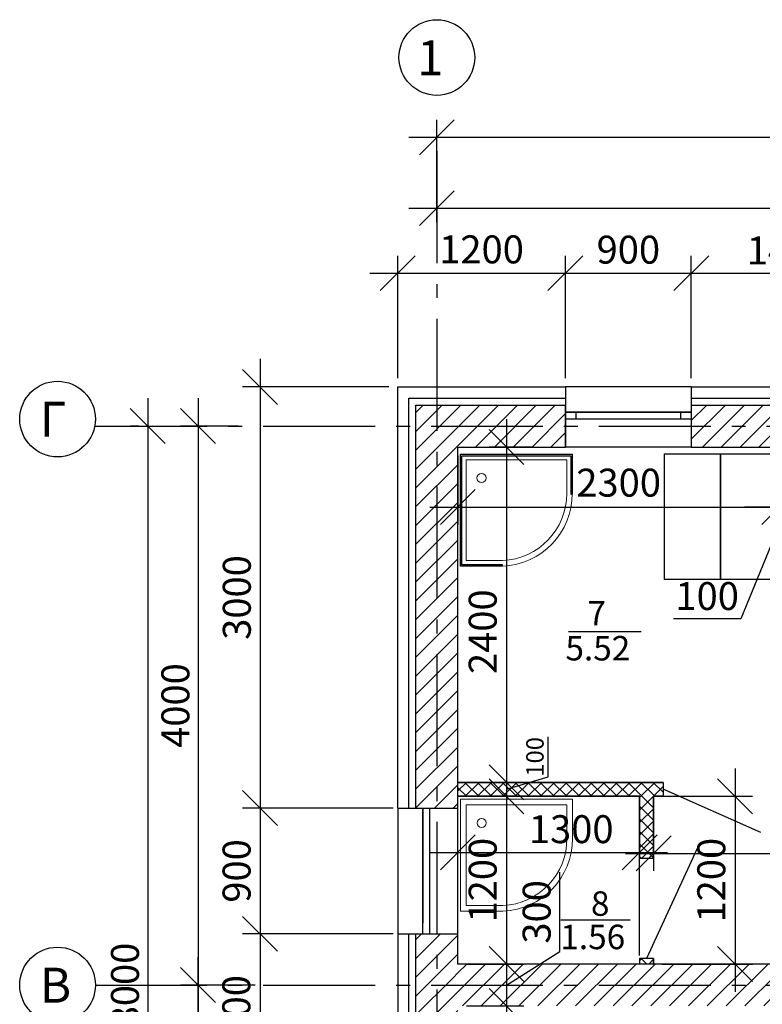
# Model space of a CAD drawing. Extents: x 181417 to 437791, y -87311 to 90662.
# Drawn here: x 250492 to 255802, y -56677 to -49630 of the extents above; entities that cross this region are included whole.
import ezdxf
from ezdxf.enums import TextEntityAlignment as Align

# ---------------------------------------------------------------- set-up
doc = ezdxf.new("R2010")
doc.units = 0
doc.set_wipeout_variables(frame=1)
doc.linetypes.add('GOST2.303 6', pattern=[12, 8, -1.5, 1, -1.5])
doc.linetypes.add('Wipeout_Contour', pattern=[1000, 0, -1000])
for name, color, linetype, lineweight in [('FONTS', 212, 'Continuous', 35), ('Интерьер - Перегородка_Ном._пера__107', 20, 'Continuous', 13), ('Интерьер - Перегородка_Ном._пера__47', 7, 'Continuous', 25), ('окна двери', 250, 'Continuous', 15)]:
    doc.layers.add(name, color=color, linetype=linetype, lineweight=lineweight)
doc.layers.add('Интерьер - Перегородка', color=7, linetype='Continuous')
doc.layers.add('Интерьер - Перегородка_Ном._пера__87', color=7, linetype='Continuous', lineweight=20, true_color=0x6a6a6a)
doc.layers.add('Окна ArchiCAD_Ном._пера__3', color=7, linetype='Continuous', lineweight=30, true_color=0x4d50b3)
doc.styles.add('GOST 2.304', font='CS_Gost2304.shx', dxfattribs={"oblique": 15})
doc.styles.get("Standard").update_dxf_attribs({"font": 'txt', "bigfont": 'BIGFONT.SHX'})
doc.dimstyles.get("Standard").update_dxf_attribs({"dimtxt": 0.18, "dimasz": 0.18, "dimexe": 0.18, "dimexo": 0.0625, "dimgap": 0.09, "dimtad": 0, "dimtih": 1, "dimtoh": 1, "dimdec": 4, "dimzin": 0, "dimdsep": 46, "dimtxsty": 'Standard', "dimcen": 0.09, "dimadec": 0, "dimazin": 0, "dimtfac": 1, "dimtdec": 4, "dimtofl": 0, "dimtmove": 0, "dimatfit": 3, "dimfxl": 0, "dimtolj": 1, "dimtzin": 0, "dimarcsym": 0})
pattern_1 = [(45, (4164.58, 0), (-67.35192, 67.35192), [])]

# ---------------------------------------------------------------- blocks, each defined once
blk = doc.blocks.new('_Oblique')
at = {"color": 0, "linetype": 'ByBlock', "lineweight": -2}
blk.add_line((-0.5, -0.5), (0.5, 0.5), dxfattribs=at)
blk = doc.blocks.new('*D48')
at = {"color": 0, "lineweight": -2, "ltscale": 100}
for p, q in [((253972.8, -52488.7), (253972.8, -55288.4)), ((254153.5, -52688.7), (253847.8, -52688.7)), ((253910.3, -55088.4), (253847.8, -55088.4))]:
    blk.add_line(p, q, dxfattribs=at)
at = {"layer": 'Defpoints', "color": 0, "lineweight": 15, "ltscale": 100}
for p in [(254216, -52688.7), (253972.8, -55088.4), (253972.8, -55088.4)]:
    blk.add_point(p, dxfattribs=at)
at = {"color": 0, "lineweight": -2, "ltscale": 100, "xscale": 250, "yscale": 250, "zscale": 250}
for p, rotation in [((253972.8, -52688.7), 90), ((253972.8, -55088.4), 270)]:
    blk.add_blockref('_Oblique', p, dxfattribs=dict(at, rotation=rotation))
at = {"color": 0, "lineweight": 15, "ltscale": 100, "insert": (253802.6, -54010.2), "char_height": 200, "attachment_point": 5, "rotation": 90, "style": 'GOST 2.304'}
blk.add_mtext('\\A1;2400', dxfattribs=at)
blk = doc.blocks.new('*D28')
at = {"color": 0, "lineweight": -2, "ltscale": 100}
for p, q in [((252210.7, -52058.7), (252210.7, -55472.4)), ((253132.1, -52258.7), (252085.7, -52258.7)), ((253162.1, -55272.4), (252085.7, -55272.4))]:
    blk.add_line(p, q, dxfattribs=at)
at = {"layer": 'Defpoints', "color": 0, "lineweight": 15, "ltscale": 100}
for p in [(253194.6, -52258.7), (252210.7, -55272.4), (253224.6, -55272.4)]:
    blk.add_point(p, dxfattribs=at)
at = {"color": 0, "lineweight": -2, "ltscale": 100, "xscale": 250, "yscale": 250, "zscale": 250}
for p, rotation in [((252210.7, -52258.7), 90), ((252210.7, -55272.4), 270)]:
    blk.add_blockref('_Oblique', p, dxfattribs=dict(at, rotation=rotation))
at = {"color": 0, "lineweight": 15, "ltscale": 100, "insert": (252044.1, -53765.5), "char_height": 200, "attachment_point": 5, "rotation": 90, "style": 'GOST 2.304'}
blk.add_mtext('\\A1;3000', dxfattribs=at)
blk = doc.blocks.new('*D29')
at = {"color": 0, "lineweight": -2, "ltscale": 100}
for p, q in [((252210.7, -55072.4), (252210.7, -56372.4)), ((253162.1, -55272.4), (252085.7, -55272.4)), ((253162.1, -56172.4), (252085.7, -56172.4))]:
    blk.add_line(p, q, dxfattribs=at)
at = {"layer": 'Defpoints', "color": 0, "lineweight": 15, "ltscale": 100}
for p in [(253224.6, -55272.4), (252210.7, -56172.4), (253224.6, -56172.4)]:
    blk.add_point(p, dxfattribs=at)
at = {"color": 0, "lineweight": -2, "ltscale": 100, "xscale": 250, "yscale": 250, "zscale": 250}
for p, rotation in [((252210.7, -55272.4), 90), ((252210.7, -56172.4), 270)]:
    blk.add_blockref('_Oblique', p, dxfattribs=dict(at, rotation=rotation))
at = {"color": 0, "lineweight": 15, "ltscale": 100, "insert": (252042.4, -55722.4), "char_height": 200, "attachment_point": 5, "rotation": 90, "style": 'GOST 2.304'}
blk.add_mtext('\\A1;900', dxfattribs=at)
blk = doc.blocks.new('*D30')
at = {"color": 0, "lineweight": -2, "ltscale": 100}
for p, q in [((252210.7, -55972.4), (252210.7, -57569)), ((253162.1, -56172.4), (252085.7, -56172.4)), ((253162.1, -57369), (252085.7, -57369))]:
    blk.add_line(p, q, dxfattribs=at)
at = {"layer": 'Defpoints', "color": 0, "lineweight": 15, "ltscale": 100}
for p in [(253224.6, -56172.4), (252210.7, -57369), (253224.6, -57369)]:
    blk.add_point(p, dxfattribs=at)
at = {"color": 0, "lineweight": -2, "ltscale": 100, "xscale": 250, "yscale": 250, "zscale": 250}
for p, rotation in [((252210.7, -56172.4), 90), ((252210.7, -57369), 270)]:
    blk.add_blockref('_Oblique', p, dxfattribs=dict(at, rotation=rotation))
at = {"color": 0, "lineweight": 15, "ltscale": 100, "insert": (252040.5, -56770.7), "char_height": 200, "attachment_point": 5, "rotation": 90, "style": 'GOST 2.304'}
blk.add_mtext('\\A1;1200', dxfattribs=at)
blk = doc.blocks.new('*D43')
at = {"color": 0, "lineweight": -2, "ltscale": 100}
for p, q in [((253474.6, -51035.4), (253474.6, -50854.2)), ((253274.6, -50979.2), (263174.6, -50979.2)), ((262974.6, -51041.7), (262974.6, -51104.2))]:
    blk.add_line(p, q, dxfattribs=at)
at = {"layer": 'Defpoints', "color": 0, "lineweight": 15, "ltscale": 100}
for p in [(262974.6, -50979.2), (262974.6, -50979.2), (253474.6, -51097.9)]:
    blk.add_point(p, dxfattribs=at)
at = {"color": 0, "lineweight": -2, "ltscale": 100, "xscale": 250, "yscale": 250, "zscale": 250, "rotation": 180}
blk.add_blockref('_Oblique', (253474.6, -50979.2), dxfattribs=at)
at = {"color": 0, "lineweight": -2, "ltscale": 100, "xscale": 250, "yscale": 250, "zscale": 250}
blk.add_blockref('_Oblique', (262974.6, -50979.2), dxfattribs=at)
at = {"color": 0, "lineweight": 15, "ltscale": 100, "insert": (258224.6, -50810.9), "char_height": 200, "attachment_point": 5, "style": 'GOST 2.304'}
blk.add_mtext('\\A1;9500', dxfattribs=at)
blk = doc.blocks.new('*D44')
at = {"color": 0, "lineweight": -2, "ltscale": 100}
for p, q in [((253474.6, -51078.5), (253474.6, -50347.2)), ((269474.6, -50885.2), (269474.6, -50347.2)), ((253274.6, -50472.2), (269674.6, -50472.2))]:
    blk.add_line(p, q, dxfattribs=at)
at = {"layer": 'Defpoints', "color": 0, "lineweight": 15, "ltscale": 100}
for p in [(269474.6, -50472.2), (269474.6, -50947.7), (253474.6, -51141)]:
    blk.add_point(p, dxfattribs=at)
at = {"color": 0, "lineweight": -2, "ltscale": 100, "xscale": 250, "yscale": 250, "zscale": 250, "rotation": 180}
blk.add_blockref('_Oblique', (253474.6, -50472.2), dxfattribs=at)
at = {"color": 0, "lineweight": -2, "ltscale": 100, "xscale": 250, "yscale": 250, "zscale": 250}
blk.add_blockref('_Oblique', (269474.6, -50472.2), dxfattribs=at)
at = {"color": 0, "lineweight": 15, "ltscale": 100, "insert": (261474.6, -50303.9), "char_height": 200, "attachment_point": 5, "style": 'GOST 2.304'}
blk.add_mtext('\\A1;16000', dxfattribs=at)
blk = doc.blocks.new('*D46')
at = {"color": 0, "lineweight": -2, "ltscale": 100}
for p, q in [((251767.3, -52338.7), (251767.3, -56738.8)), ((252053.3, -52538.7), (251642.3, -52538.7)), ((251704.8, -56538.8), (251642.3, -56538.8))]:
    blk.add_line(p, q, dxfattribs=at)
at = {"layer": 'Defpoints', "color": 0, "lineweight": 15, "ltscale": 100}
for p in [(252115.8, -52538.7), (251767.3, -56538.8), (251767.3, -56538.8)]:
    blk.add_point(p, dxfattribs=at)
at = {"color": 0, "lineweight": -2, "ltscale": 100, "xscale": 250, "yscale": 250, "zscale": 250}
for p, rotation in [((251767.3, -52538.7), 90), ((251767.3, -56538.8), 270)]:
    blk.add_blockref('_Oblique', p, dxfattribs=dict(at, rotation=rotation))
at = {"color": 0, "lineweight": 15, "ltscale": 100, "insert": (251604.8, -54538.7), "char_height": 200, "attachment_point": 5, "rotation": 90, "style": 'GOST 2.304'}
blk.add_mtext('\\A1;4000', dxfattribs=at)
blk = doc.blocks.new('*D47')
at = {"color": 0, "lineweight": -2, "ltscale": 100}
for p, q in [((251406.8, -52338.7), (251406.8, -60738.8)), ((251344.3, -52538.7), (251281.8, -52538.7)), ((251344.3, -60538.8), (251281.8, -60538.8))]:
    blk.add_line(p, q, dxfattribs=at)
at = {"layer": 'Defpoints', "color": 0, "lineweight": 15, "ltscale": 100}
for p in [(251406.8, -52538.7), (251406.8, -60538.8), (251406.8, -60538.8)]:
    blk.add_point(p, dxfattribs=at)
at = {"color": 0, "lineweight": -2, "ltscale": 100, "xscale": 250, "yscale": 250, "zscale": 250}
for p, rotation in [((251406.8, -52538.7), 90), ((251406.8, -60538.8), 270)]:
    blk.add_blockref('_Oblique', p, dxfattribs=dict(at, rotation=rotation))
at = {"color": 0, "lineweight": 15, "ltscale": 100, "insert": (251244.3, -56538.8), "char_height": 200, "attachment_point": 5, "rotation": 90, "style": 'GOST 2.304'}
blk.add_mtext('\\A1;8000', dxfattribs=at)
blk = doc.blocks.new('*D57')
at = {"color": 0, "lineweight": -2, "ltscale": 100}
for p, q in [((251767.3, -60738.8), (251767.3, -56338.8)), ((252175.1, -56538.8), (251642.3, -56538.8)), ((252175.1, -60538.8), (251642.3, -60538.8))]:
    blk.add_line(p, q, dxfattribs=at)
at = {"layer": 'Defpoints', "color": 0, "lineweight": 15, "ltscale": 100}
for p in [(251767.3, -56538.8), (252237.6, -56538.8), (252237.6, -60538.8)]:
    blk.add_point(p, dxfattribs=at)
at = {"color": 0, "lineweight": -2, "ltscale": 100, "xscale": 250, "yscale": 250, "zscale": 250}
for p, rotation in [((251767.3, -56538.8), 90), ((251767.3, -60538.8), 270)]:
    blk.add_blockref('_Oblique', p, dxfattribs=dict(at, rotation=rotation))
at = {"color": 0, "lineweight": 15, "ltscale": 100, "insert": (251604.8, -58538.8), "char_height": 200, "attachment_point": 5, "rotation": 90, "style": 'GOST 2.304'}
blk.add_mtext('\\A1;4000', dxfattribs=at)
blk = doc.blocks.new('*D86')
at = {"color": 0, "lineweight": -2, "ltscale": 50}
for p, q in [((254269.7, -55049.4), (254269.7, -54762.9)), ((253972.8, -54988.4), (253972.8, -55288.4)), ((253655.8, -55088.4), (254035.3, -55088.4)), ((253972.8, -55138.4), (254269.7, -55049.4)), ((253655.8, -55188.4), (254035.3, -55188.4))]:
    blk.add_line(p, q, dxfattribs=at)
at = {"layer": 'Defpoints', "color": 0, "lineweight": 15, "ltscale": 50}
for p in [(253624.6, -55088.4), (253624.6, -55188.4), (253972.8, -55188.4)]:
    blk.add_point(p, dxfattribs=at)
at = {"color": 0, "lineweight": -2, "ltscale": 50, "xscale": 125, "yscale": 125, "zscale": 125}
for p, rotation in [((253972.8, -55088.4), 90), ((253972.8, -55188.4), 270)]:
    blk.add_blockref('_Oblique', p, dxfattribs=dict(at, rotation=rotation))
at = {"color": 0, "lineweight": 15, "ltscale": 50, "insert": (254176, -54906.1), "char_height": 125, "attachment_point": 5, "rotation": 90, "style": 'GOST 2.304'}
blk.add_mtext('\\A1;100', dxfattribs=at)
blk = doc.blocks.new('*D87')
at = {"color": 0, "lineweight": -2, "ltscale": 100}
for p, q in [((253972.8, -54988.4), (253972.8, -56588.8)), ((253687.1, -55188.4), (254097.8, -55188.4)), ((253687.1, -56388.8), (254097.8, -56388.8))]:
    blk.add_line(p, q, dxfattribs=at)
at = {"layer": 'Defpoints', "color": 0, "lineweight": 15, "ltscale": 100}
for p in [(253624.6, -55188.4), (253624.6, -56388.8), (253972.8, -56388.8)]:
    blk.add_point(p, dxfattribs=at)
at = {"color": 0, "lineweight": -2, "ltscale": 100, "xscale": 250, "yscale": 250, "zscale": 250}
for p, rotation in [((253972.8, -55188.4), 90), ((253972.8, -56388.8), 270)]:
    blk.add_blockref('_Oblique', p, dxfattribs=dict(at, rotation=rotation))
at = {"color": 0, "lineweight": 15, "ltscale": 100, "insert": (253802.6, -55788.6), "char_height": 200, "attachment_point": 5, "rotation": 90, "style": 'GOST 2.304'}
blk.add_mtext('\\A1;1200', dxfattribs=at)
blk = doc.blocks.new('*D88')
at = {"color": 0, "lineweight": -2, "ltscale": 100}
for p, q in [((254354.9, -56299.8), (254354.9, -55731.2)), ((253972.8, -56188.8), (253972.8, -56888.8)), ((253972.8, -56538.8), (254354.9, -56299.8)), ((253687.1, -56388.8), (254097.8, -56388.8)), ((253687.1, -56688.8), (254097.8, -56688.8))]:
    blk.add_line(p, q, dxfattribs=at)
at = {"layer": 'Defpoints', "color": 0, "lineweight": 15, "ltscale": 100}
for p in [(253624.6, -56388.8), (253624.6, -56688.8), (253972.8, -56688.8)]:
    blk.add_point(p, dxfattribs=at)
at = {"color": 0, "lineweight": -2, "ltscale": 100, "xscale": 250, "yscale": 250, "zscale": 250}
for p, rotation in [((253972.8, -56388.8), 90), ((253972.8, -56688.8), 270)]:
    blk.add_blockref('_Oblique', p, dxfattribs=dict(at, rotation=rotation))
at = {"color": 0, "lineweight": 15, "ltscale": 100, "insert": (254188.3, -56015.5), "char_height": 200, "attachment_point": 5, "rotation": 90, "style": 'GOST 2.304'}
blk.add_mtext('\\A1;300', dxfattribs=at)
blk = doc.blocks.new('*D89')
at = {"color": 0, "lineweight": -2, "ltscale": 100}
for p, q in [((253972.8, -56488.8), (253972.8, -60588.8)), ((253687.1, -56688.8), (254097.8, -56688.8)), ((253687.1, -60388.8), (254097.8, -60388.8))]:
    blk.add_line(p, q, dxfattribs=at)
at = {"layer": 'Defpoints', "color": 0, "lineweight": 15, "ltscale": 100}
for p in [(253624.6, -56688.8), (253624.6, -60388.8), (253972.8, -60388.8)]:
    blk.add_point(p, dxfattribs=at)
at = {"color": 0, "lineweight": -2, "ltscale": 100, "xscale": 250, "yscale": 250, "zscale": 250}
for p, rotation in [((253972.8, -56688.8), 90), ((253972.8, -60388.8), 270)]:
    blk.add_blockref('_Oblique', p, dxfattribs=dict(at, rotation=rotation))
at = {"color": 0, "lineweight": 15, "ltscale": 100, "insert": (253806.2, -58538.8), "char_height": 200, "attachment_point": 5, "rotation": 90, "style": 'GOST 2.304'}
blk.add_mtext('\\A1;3700', dxfattribs=at)
blk = doc.blocks.new('*D97')
at = {"color": 0, "lineweight": -2, "ltscale": 100}
for p, q in [((253194.6, -52196.2), (253194.6, -51319.5)), ((254394.1, -52196.2), (254394.1, -51319.5)), ((252994.6, -51444.5), (254594.1, -51444.5))]:
    blk.add_line(p, q, dxfattribs=at)
at = {"layer": 'Defpoints', "color": 0, "lineweight": 15, "ltscale": 100}
for p in [(254394.1, -51444.5), (253194.6, -52258.7), (254394.1, -52258.7)]:
    blk.add_point(p, dxfattribs=at)
at = {"color": 0, "lineweight": -2, "ltscale": 100, "xscale": 250, "yscale": 250, "zscale": 250, "rotation": 180}
blk.add_blockref('_Oblique', (253194.6, -51444.5), dxfattribs=at)
at = {"color": 0, "lineweight": -2, "ltscale": 100, "xscale": 250, "yscale": 250, "zscale": 250}
blk.add_blockref('_Oblique', (254394.1, -51444.5), dxfattribs=at)
at = {"color": 0, "lineweight": 15, "ltscale": 100, "insert": (253794.3, -51274.3), "char_height": 200, "attachment_point": 5, "style": 'GOST 2.304'}
blk.add_mtext('\\A1;1200', dxfattribs=at)
blk = doc.blocks.new('*D98')
at = {"color": 0, "lineweight": -2, "ltscale": 100}
for p, q in [((254394.1, -52196.2), (254394.1, -51319.5)), ((255294.1, -52196.2), (255294.1, -51319.5)), ((254194.1, -51444.5), (255494.1, -51444.5))]:
    blk.add_line(p, q, dxfattribs=at)
at = {"layer": 'Defpoints', "color": 0, "lineweight": 15, "ltscale": 100}
for p in [(255294.1, -51444.5), (254394.1, -52258.7), (255294.1, -52258.7)]:
    blk.add_point(p, dxfattribs=at)
at = {"color": 0, "lineweight": -2, "ltscale": 100, "xscale": 250, "yscale": 250, "zscale": 250, "rotation": 180}
blk.add_blockref('_Oblique', (254394.1, -51444.5), dxfattribs=at)
at = {"color": 0, "lineweight": -2, "ltscale": 100, "xscale": 250, "yscale": 250, "zscale": 250}
blk.add_blockref('_Oblique', (255294.1, -51444.5), dxfattribs=at)
at = {"color": 0, "lineweight": 15, "ltscale": 100, "insert": (254844.1, -51276.2), "char_height": 200, "attachment_point": 5, "style": 'GOST 2.304'}
blk.add_mtext('\\A1;900', dxfattribs=at)
blk = doc.blocks.new('*D99')
at = {"color": 0, "lineweight": -2, "ltscale": 100}
for p, q in [((255294.1, -52196.2), (255294.1, -51319.5)), ((256694.1, -52196.2), (256694.1, -51319.5)), ((255094.1, -51444.5), (256894.1, -51444.5))]:
    blk.add_line(p, q, dxfattribs=at)
at = {"layer": 'Defpoints', "color": 0, "lineweight": 15, "ltscale": 100}
for p in [(256694.1, -51444.5), (255294.1, -52258.7), (256694.1, -52258.7)]:
    blk.add_point(p, dxfattribs=at)
at = {"color": 0, "lineweight": -2, "ltscale": 100, "xscale": 250, "yscale": 250, "zscale": 250, "rotation": 180}
blk.add_blockref('_Oblique', (255294.1, -51444.5), dxfattribs=at)
at = {"color": 0, "lineweight": -2, "ltscale": 100, "xscale": 250, "yscale": 250, "zscale": 250}
blk.add_blockref('_Oblique', (256694.1, -51444.5), dxfattribs=at)
at = {"color": 0, "lineweight": 15, "ltscale": 100, "insert": (255994.1, -51282), "char_height": 200, "attachment_point": 5, "style": 'GOST 2.304'}
blk.add_mtext('\\A1;1400', dxfattribs=at)
blk = doc.blocks.new('*D109')
at = {"color": 0, "lineweight": -2, "ltscale": 100}
for p, q in [((253624.6, -52751.2), (253624.6, -53243.1)), ((255924.8, -52751.2), (255924.8, -53243.1)), ((253424.6, -53118.1), (256124.8, -53118.1))]:
    blk.add_line(p, q, dxfattribs=at)
at = {"layer": 'Defpoints', "color": 0, "lineweight": 15, "ltscale": 100}
for p in [(253624.6, -52688.7), (255924.8, -52688.7), (255924.8, -53118.1)]:
    blk.add_point(p, dxfattribs=at)
at = {"color": 0, "lineweight": -2, "ltscale": 100, "xscale": 250, "yscale": 250, "zscale": 250, "rotation": 180}
blk.add_blockref('_Oblique', (253624.6, -53118.1), dxfattribs=at)
at = {"color": 0, "lineweight": -2, "ltscale": 100, "xscale": 250, "yscale": 250, "zscale": 250}
blk.add_blockref('_Oblique', (255924.8, -53118.1), dxfattribs=at)
at = {"color": 0, "lineweight": 15, "ltscale": 100, "insert": (254774.7, -52943.7), "char_height": 200, "attachment_point": 5, "style": 'GOST 2.304'}
blk.add_mtext('\\A1;2300', dxfattribs=at)
blk = doc.blocks.new('*D110')
at = {"color": 0, "lineweight": -2, "ltscale": 100}
for p, q in [((255924.8, -52751.2), (255924.8, -53243.1)), ((256024.8, -52751.2), (256024.8, -53243.1)), ((255974.8, -53118.1), (255649.4, -53917.7)), ((255924.8, -53118.1), (255674.8, -53118.1)), ((255924.8, -53118.1), (256024.8, -53118.1)), ((255924.8, -53118.1), (256024.8, -53118.1)), ((256024.8, -53118.1), (256274.8, -53118.1)), ((255649.4, -53917.7), (255166, -53917.7))]:
    blk.add_line(p, q, dxfattribs=at)
at = {"layer": 'Defpoints', "color": 0, "lineweight": 15, "ltscale": 100}
for p in [(255924.8, -52688.7), (256024.8, -52688.7), (256024.8, -53118.1)]:
    blk.add_point(p, dxfattribs=at)
at = {"color": 0, "lineweight": -2, "ltscale": 100, "xscale": 250, "yscale": 250, "zscale": 250}
blk.add_blockref('_Oblique', (255924.8, -53118.1), dxfattribs=at)
at = {"color": 0, "lineweight": -2, "ltscale": 100, "xscale": 250, "yscale": 250, "zscale": 250, "rotation": 180}
blk.add_blockref('_Oblique', (256024.8, -53118.1), dxfattribs=at)
at = {"color": 0, "lineweight": 15, "ltscale": 100, "insert": (255407.7, -53755.2), "char_height": 200, "attachment_point": 5, "style": 'GOST 2.304'}
blk.add_mtext('\\A1;100', dxfattribs=at)
blk = doc.blocks.new('*D124')
at = {"color": 0, "lineweight": -2, "ltscale": 100}
for p, q in [((255607.4, -54988.4), (255607.4, -56588.8)), ((255087.1, -55188.4), (255732.4, -55188.4)), ((255087.1, -56388.8), (255732.4, -56388.8))]:
    blk.add_line(p, q, dxfattribs=at)
at = {"layer": 'Defpoints', "color": 0, "lineweight": 15, "ltscale": 100}
for p in [(255024.6, -55188.4), (255024.6, -56388.8), (255607.4, -56388.8)]:
    blk.add_point(p, dxfattribs=at)
at = {"color": 0, "lineweight": -2, "ltscale": 100, "xscale": 250, "yscale": 250, "zscale": 250}
for p, rotation in [((255607.4, -55188.4), 90), ((255607.4, -56388.8), 270)]:
    blk.add_blockref('_Oblique', p, dxfattribs=dict(at, rotation=rotation))
at = {"color": 0, "lineweight": 15, "ltscale": 100, "insert": (255437.1, -55788.6), "char_height": 200, "attachment_point": 5, "rotation": 90, "style": 'GOST 2.304'}
blk.add_mtext('\\A1;1200', dxfattribs=at)
blk = doc.blocks.new('*D125')
at = {"color": 0, "lineweight": -2, "ltscale": 100}
for p, q in [((255024.6, -55250.9), (255024.6, -55722)), ((262824.6, -55250.9), (262824.6, -55722)), ((254824.6, -55597), (263024.6, -55597))]:
    blk.add_line(p, q, dxfattribs=at)
at = {"layer": 'Defpoints', "color": 0, "lineweight": 15, "ltscale": 100}
for p in [(255024.6, -55188.4), (262824.6, -55188.4), (262824.6, -55597)]:
    blk.add_point(p, dxfattribs=at)
at = {"color": 0, "lineweight": -2, "ltscale": 100, "xscale": 250, "yscale": 250, "zscale": 250, "rotation": 180}
blk.add_blockref('_Oblique', (255024.6, -55597), dxfattribs=at)
at = {"color": 0, "lineweight": -2, "ltscale": 100, "xscale": 250, "yscale": 250, "zscale": 250}
blk.add_blockref('_Oblique', (262824.6, -55597), dxfattribs=at)
at = {"color": 0, "lineweight": 15, "ltscale": 100, "insert": (258924.6, -55434.5), "char_height": 200, "attachment_point": 5, "style": 'GOST 2.304'}
blk.add_mtext('\\A1;7800', dxfattribs=at)
blk = doc.blocks.new('*D126')
at = {"color": 0, "lineweight": -2, "ltscale": 100}
for p, q in [((253624.6, -56326.3), (253624.6, -55465.2)), ((254924.6, -56327.7), (254924.6, -55465.2)), ((253424.6, -55590.2), (255124.6, -55590.2))]:
    blk.add_line(p, q, dxfattribs=at)
at = {"layer": 'Defpoints', "color": 0, "lineweight": 15, "ltscale": 100}
for p in [(254924.6, -55590.2), (253624.6, -56388.8), (254924.6, -56390.2)]:
    blk.add_point(p, dxfattribs=at)
at = {"color": 0, "lineweight": -2, "ltscale": 100, "xscale": 250, "yscale": 250, "zscale": 250, "rotation": 180}
blk.add_blockref('_Oblique', (253624.6, -55590.2), dxfattribs=at)
at = {"color": 0, "lineweight": -2, "ltscale": 100, "xscale": 250, "yscale": 250, "zscale": 250}
blk.add_blockref('_Oblique', (254924.6, -55590.2), dxfattribs=at)
at = {"color": 0, "lineweight": 15, "ltscale": 100, "insert": (254435.5, -55423.6), "char_height": 200, "attachment_point": 5, "style": 'GOST 2.304'}
blk.add_mtext('\\A1;1300', dxfattribs=at)

msp = doc.modelspace()

# ---------------------------------------------------------------- hatches: boundary and pattern name
at = {"lineweight": 15, "ltscale": 50}
h = msp.add_hatch(dxfattribs=at)
h.set_pattern_fill('ANSI31', color=256, scale=30, style=0)
h.set_pattern_definition([(45, (4166.58, 400.16), (-67.35192, 67.35192), [])])
h.paths.add_polyline_path([(255294.1, -52388.7), (255294.1, -52538.7), (256694.1, -52538.7), (256694.1, -52388.7)])
h.paths.add_polyline_path([(256694.1, -52688.7), (256694.1, -52538.7), (255294.1, -52538.7), (255294.1, -52688.7)])
h = msp.add_hatch(dxfattribs=at)
h.set_pattern_fill('ANSI37', color=256, scale=20, style=0)
h.set_pattern_definition([(45, (4164.04, -0.84), (-44.90128, 44.90128), []), (135, (4164.04, -0.84), (-44.90128, -44.90128), [])])
h.paths.add_polyline_path([(255024.6, -56350.2), (254924.6, -56350.2), (254924.6, -56389.6), (255024.6, -56389.6)])

# ---------------------------------------------------------------- linework, layer by layer
at = {"color": 0, "linetype": 'GOST2.303 6', "ltscale": 100}
msp.add_line((251033, -52538.7), (274765.5, -52538.7), dxfattribs=at)
at = {"lineweight": 30, "ltscale": 50}
for points in [[(255103.4, -53637.1), (255103.4, -52737.1), (255503.4, -52737.1), (255503.4, -53637.1), (255103.4, -53637.1)], [(255503.4, -53637.1), (255503.4, -52737.1), (255903.4, -52737.1), (255903.4, -53637.1), (255503.4, -53637.1)]]:
    msp.add_lwpolyline(points, dxfattribs=at)
at = {"color": 0, "ltscale": 40}
for centre in [(253474.6, -49901.2), (250762.2, -52488.7), (250762.2, -56538.8)]:
    msp.add_circle(centre, 270.7, dxfattribs=at)
at = {"lineweight": 15, "ltscale": 50}
for centre, radius, start in [((253925.4, -53023.4), 478, 272.28547), ((253925.4, -53023.4), 518, 272.19544), ((253926.9, -55492.1), 478, 272.28547), ((253926.9, -55492.1), 518, 272.19544)]:
    msp.add_arc(centre, radius, start, 0.26674, dxfattribs=at)
at = {"layer": 'FONTS', "color": 0, "linetype": 'Continuous', "lineweight": 25, "ltscale": 50}
for p, q in [((254416.1, -54008.1), (254936.9, -54008.1)), ((254361.9, -56072.7), (254856, -56072.7))]:
    msp.add_line(p, q, dxfattribs=at)
at = {"layer": 'Интерьер - Перегородка_Ном._пера__47', "color": 0, "linetype": 'Continuous', "lineweight": 30}
for p, q in [((253194.6, -52258.7), (254394.1, -52258.7)), ((254394.1, -52258.7), (254394.1, -52688.7)), ((255294.1, -52258.7), (255294.1, -52688.7)), ((255294.1, -52258.7), (256694.1, -52258.7)), ((253274.6, -52338.7), (254394.1, -52338.7)), ((254394.1, -52288.7), (254394.1, -52338.7)), ((254394.1, -52288.7), (254394.1, -52338.7)), ((255294.1, -52288.7), (255294.1, -52338.7)), ((255294.1, -52288.7), (255294.1, -52338.7)), ((255294.1, -52338.7), (256694.1, -52338.7)), ((253324.6, -52388.7), (254394.1, -52388.7)), ((255294.1, -52388.7), (256694.1, -52388.7)), ((254394.1, -52438.7), (254469.1, -52438.7)), ((254469.1, -52488.7), (254394.1, -52488.7)), ((254469.1, -52438.7), (254469.1, -52488.7)), ((255219.1, -52488.7), (255219.1, -52438.7)), ((255219.1, -52438.7), (255294.1, -52438.7)), ((255294.1, -52488.7), (255219.1, -52488.7)), ((253624.6, -52688.7), (254394.1, -52688.7)), ((255294.1, -52688.7), (256694.1, -52688.7)), ((255790.7, -55447.2), (255093.2, -55138.4)), ((254924.6, -55590.2), (254924.6, -55553.2)), ((254924.6, -55590.2), (254924.6, -55553.2)), ((254924.6, -55590.2), (254924.6, -55630.2)), ((255335.1, -55560.9), (254975.1, -56349.4)), ((255024.6, -55590.2), (255024.6, -55553.2)), ((255024.6, -55590.2), (255024.6, -55553.2)), ((254924.6, -55630.2), (255024.6, -55630.2)), ((255024.6, -56350.2), (254924.6, -56350.2)), ((254924.6, -56350.2), (254924.6, -56390.2)), ((255898.9, -56388.8), (255224.4, -56388.8))]:
    msp.add_line(p, q, dxfattribs=at)
at = {"layer": 'Интерьер - Перегородка_Ном._пера__47', "color": 0, "linetype": 'Continuous'}
for p, q in [((255294.1, -52258.7), (254394.1, -52258.7)), ((255294.1, -52688.7), (254394.1, -52688.7))]:
    msp.add_line(p, q, dxfattribs=at)
at = {"layer": 'Интерьер - Перегородка_Ном._пера__47', "color": 0, "linetype": 'Continuous', "lineweight": 35}
for p, q in [((254924.6, -55189.3), (254924.6, -55590.2)), ((255024.6, -55630.2), (255024.6, -55188.4)), ((255024.6, -55188.4), (255093.2, -55188.4)), ((255024.6, -56388.8), (255024.6, -56350.2)), ((254924.6, -56390.2), (254924.6, -56389.6))]:
    msp.add_line(p, q, dxfattribs=at)
at = {"layer": 'Интерьер - Перегородка_Ном._пера__47', "color": 0, "linetype": 'Continuous', "lineweight": 30}
msp.add_lwpolyline([(255053.2, -55088.4), (255093.2, -55088.4), (255093.2, -55188.4), (255053.2, -55188.4)], dxfattribs=at)
at = {"layer": 'Интерьер - Перегородка_Ном._пера__87', "color": 0, "linetype": 'Continuous'}
msp.add_line((253624.6, -52688.7), (253752.1, -52688.7), dxfattribs=at)
at = {"layer": 'Окна ArchiCAD_Ном._пера__3', "color": 0, "linetype": 'Continuous'}
for p, q in [((255294.1, -52438.7), (254394.1, -52438.7)), ((254469.1, -52438.7), (255219.1, -52438.7)), ((255219.1, -52488.7), (254469.1, -52488.7))]:
    msp.add_line(p, q, dxfattribs=at)
at = {"layer": 'окна двери', "lineweight": 30, "ltscale": 100}
for p, q in [((254433.4, -53025.8), (254443.4, -53025.9)), ((253945.3, -53541), (253945.3, -53531))]:
    msp.add_line(p, q, dxfattribs=at)
at = {"layer": 'окна двери', "lineweight": 15, "ltscale": 100}
for points in [[(253944.5, -53501), (253683.4, -53501), (253683.4, -52781), (254403.4, -52781), (254403.4, -53025.7)], [(253946, -55969.7), (253684.9, -55969.7), (253684.9, -55249.7), (254404.9, -55249.7), (254404.9, -55494.4)]]:
    msp.add_lwpolyline(points, dxfattribs=at)
for centre in [(253794.1, -52910.3), (253795.6, -55378.9)]:
    msp.add_circle(centre, 32.5, dxfattribs=at)

# ---------------------------------------------------------------- texts
at = {"color": 0, "lineweight": 25, "style": 'GOST 2.304', "oblique": 15}
for s, p in [('1', (253333.3, -50027.5)), ('Г', (250635.3, -52615)), ('В', (250635.3, -56665.1))]:
    msp.add_text(s, height=250, dxfattribs=at).set_placement(p)
at = {"layer": 'FONTS', "color": 0, "linetype": 'Continuous', "lineweight": 25, "ltscale": 50, "style": 'GOST 2.304', "oblique": 15}
for s, p in [('7', (254552.2, -53965.6)), ('8', (254576.7, -56043.5))]:
    msp.add_text(s, height=175, dxfattribs=at).set_placement(p)
for s, p in [('5.52', (254626, -54128.5)), ('1.56', (254589.6, -56194.8))]:
    msp.add_text(s, height=175, dxfattribs=at).set_placement(p, align=Align.MIDDLE_CENTER)

# ---------------------------------------------------------------- dimensions: what is measured, and where the dimension line sits
at = {"lineweight": 15, "ltscale": 100}
for base, p1, p2, picture, middle in [((269474.6, -50472.2), (253474.6, -51141), (269474.6, -50947.7), '*D44', (261474.6, -50303.9)), ((262974.6, -50979.2), (253474.6, -51097.9), (262974.6, -50979.2), '*D43', (258224.6, -50810.9)), ((254394.113, -51444.5152), (253194.5776, -52258.6814), (254394.113, -52258.6814), '*D97', (253794.3453, -51274.2692)), ((255294.1, -51444.5), (254394.1, -52258.7), (255294.1, -52258.7), '*D98', (254844.1, -51276.2)), ((256694.1, -51444.5), (255294.1, -52258.7), (256694.1, -52258.7), '*D99', (255994.1, -51282)), ((262824.6, -55597), (255024.6, -55188.4), (262824.6, -55188.4), '*D125', (258924.6, -55434.5))]:
    dim = msp.add_linear_dim(base=base, p1=p1, p2=p2, dimstyle='Standard', override={"dimscale": 100, "dimtxt": 2, "dimasz": 2.5, "dimexe": 1.25, "dimexo": 0.625, "dimgap": 0.625, "dimtad": 1, "dimtih": 0, "dimtoh": 0, "dimdec": 0, "dimrnd": 0.001, "dimzin": 8, "dimdsep": 44, "dimtxsty": 'GOST 2.304', "dimblk": 'Oblique', "dimcen": 2.5, "dimdle": 2, "dimazin": 2, "dimtfac": 0.75, "dimtdec": 0, "dimtofl": 1, "dimtmove": 1, "dimldrblk": 'Oblique', "dimtzin": 8, "dimarcsym": 1}, dxfattribs=at)
    dim.commit()
    dim.dimension.update_dxf_attribs({"geometry": picture, "text_midpoint": middle})
for base, p1, p2, picture, middle in [((251406.8, -60538.8), (251406.8, -52538.7), (251406.8, -60538.8), '*D47', (251244.3, -56538.8)), ((251767.3, -56538.8), (252115.8, -52538.7), (251767.3, -56538.8), '*D46', (251604.8, -54538.7)), ((255607.4, -56388.8), (255024.6, -55188.4), (255024.6, -56388.8), '*D124', (255437.1, -55788.6)), ((251767.3, -56538.8), (252237.6, -60538.8), (252237.6, -56538.8), '*D57', (251604.8, -58538.8))]:
    dim = msp.add_linear_dim(base=base, p1=p1, p2=p2, angle=90, dimstyle='Standard', override={"dimscale": 100, "dimtxt": 2, "dimasz": 2.5, "dimexe": 1.25, "dimexo": 0.625, "dimgap": 0.625, "dimtad": 1, "dimtih": 0, "dimtoh": 0, "dimdec": 0, "dimrnd": 0.001, "dimzin": 8, "dimdsep": 44, "dimtxsty": 'GOST 2.304', "dimblk": 'Oblique', "dimcen": 2.5, "dimdle": 2, "dimazin": 2, "dimtfac": 0.75, "dimtdec": 0, "dimtofl": 1, "dimtmove": 1, "dimldrblk": 'Oblique', "dimtzin": 8, "dimarcsym": 1}, dxfattribs=at)
    dim.commit()
    dim.dimension.update_dxf_attribs({"geometry": picture, "text_midpoint": middle})
dim = msp.add_linear_dim(base=(253972.8, -55088.4), p1=(254216, -52688.7), p2=(253972.8, -55088.4), angle=90, dimstyle='Standard', override={"dimscale": 100, "dimtxt": 2, "dimasz": 2.5, "dimexe": 1.25, "dimexo": 0.625, "dimgap": 0.625, "dimtad": 1, "dimtih": 0, "dimtoh": 0, "dimdec": 0, "dimrnd": 0.001, "dimzin": 8, "dimdsep": 44, "dimtxsty": 'GOST 2.304', "dimblk": 'Oblique', "dimcen": 2.5, "dimdle": 2, "dimazin": 2, "dimtfac": 0.75, "dimtdec": 0, "dimtofl": 1, "dimtmove": 1, "dimldrblk": 'Oblique', "dimtzin": 8, "dimarcsym": 1}, dxfattribs=at)
dim.commit()
dim.dimension.update_dxf_attribs({"geometry": '*D48', "text_midpoint": (253972.8, -54010.2), "dimtype": 160})
dim = msp.add_linear_dim(base=(256024.8, -53118.1), p1=(255924.8, -52688.7), p2=(256024.8, -52688.7), dimstyle='Standard', override={"dimscale": 100, "dimtxt": 2, "dimasz": 2.5, "dimexe": 1.25, "dimexo": 0.625, "dimgap": 0.625, "dimtad": 1, "dimtih": 0, "dimtoh": 0, "dimdec": 0, "dimrnd": 0.001, "dimzin": 8, "dimdsep": 44, "dimtxsty": 'GOST 2.304', "dimblk": 'Oblique', "dimcen": 2.5, "dimdle": 2, "dimazin": 2, "dimtfac": 0.75, "dimtdec": 0, "dimtofl": 1, "dimtmove": 1, "dimldrblk": 'Oblique', "dimtzin": 8, "dimarcsym": 1}, dxfattribs=at)
dim.commit()
dim.dimension.update_dxf_attribs({"geometry": '*D110', "text_midpoint": (255586.9, -53917.7), "dimtype": 160})

# ---------------------------------------------------------------- wipeouts: each hides what was drawn before it
at = {"color": 0, "linetype": 'Wipeout_Contour', "lineweight": 0, "ltscale": 79545.361099}
msp.add_wipeout([(253624.6, -57369), (253624.6, -53188.8), (253174.6, -52738.8), (253174.6, -57369)], dxfattribs=at).dxf.layer = 'Интерьер - Перегородка'

# ---------------------------------------------------------------- next in the draw order: hatches: boundary and pattern name
at = {"lineweight": 15, "ltscale": 50}
h = msp.add_hatch(dxfattribs=at)
h.set_pattern_fill('ANSI31', color=256, scale=30, style=0)
h.set_pattern_definition(pattern_1)
h.paths.add_polyline_path([(254392.1, -52688.7), (254392.1, -52388.7), (253324.6, -52388.7), (253324.6, -55272.4), (253624.6, -55272.4), (253624.6, -52688.7)])
h = msp.add_hatch(dxfattribs=at)
h.set_pattern_fill('ANSI37', color=256, scale=20, style=0)
h.set_pattern_definition([(45, (4164.58, 0), (-44.90128, 44.90128), []), (135, (4164.58, 0), (-44.90128, -44.90128), [])])
h.paths.add_polyline_path([(254924.6, -55188.4), (254924.6, -55590.2), (254924.6, -55590.2), (254924.6, -55630.2), (255024.6, -55630.2), (255024.6, -55188.4), (255093.2, -55188.4), (255093.2, -55088.4), (255053.2, -55088.4), (253624.6, -55088.4), (253624.6, -55188.4)])
h = msp.add_hatch(dxfattribs=at)
h.set_pattern_fill('ANSI31', color=256, scale=30, style=0)
h.set_pattern_definition(pattern_1)
h.paths.add_polyline_path([(253624.6, -56172.4), (253474.6, -56172.4), (253474.6, -56488.8), (253624.6, -56488.8)])
at = {"layer": 'Интерьер - Перегородка_Ном._пера__107', "lineweight": 9, "ltscale": 50}
h = msp.add_hatch(dxfattribs=at)
h.set_pattern_fill('ANSI31', color=0, scale=30, style=0)
h.set_pattern_definition(pattern_1)
h.paths.add_polyline_path([(253474.6, -56488.8), (253324.6, -56488.8), (253324.6, -57369), (253474.6, -57369)])
h.paths.add_polyline_path([(253474.6, -56172.4), (253324.6, -56172.4), (253324.6, -56488.8), (253474.6, -56488.8)])
h.paths.add_polyline_path([(253624.6, -56488.8), (253474.6, -56488.8), (253474.6, -57369), (253624.6, -57369), (253624.6, -56688.8)])
h.paths.add_polyline_path([(253624.6, -56488.8), (253624.6, -56688.8), (255898.9, -56688.8), (255898.9, -56488.8)])
h.paths.add_polyline_path([(253624.6, -56388.8), (253624.6, -56488.8), (255898.9, -56488.8), (255898.9, -56388.8), (255224.4, -56388.8)])
h.paths.add_polyline_path([(254162.2, -56268.6), (254162.2, -55928.8), (254354.9, -55928.8), (254354.9, -56268.6)], flags=9)

# ---------------------------------------------------------------- next in the draw order: linework, layer by layer
at = {"color": 0, "linetype": 'GOST2.303 6', "ltscale": 100}
for p, q in [((253474.6, -50572.1), (253474.6, -60818.8)), ((251033, -56538.8), (274765.5, -56538.8))]:
    msp.add_line(p, q, dxfattribs=at)
at = {"lineweight": 15, "ltscale": 50}
msp.add_lwpolyline([(254392.1, -52688.7), (254392.1, -52388.7), (253324.6, -52388.7), (253324.6, -55272.4), (253624.6, -55272.4), (253624.6, -52688.7), (254392.1, -52688.7)], dxfattribs=at)
at = {"layer": 'Интерьер - Перегородка_Ном._пера__47', "color": 0, "linetype": 'Continuous', "lineweight": 30}
for p, q in [((253194.6, -55272.4), (253194.6, -52258.7)), ((253274.6, -55272.4), (253274.6, -52338.7)), ((253324.6, -55272.4), (253324.6, -52388.7)), ((253624.6, -55272.4), (253624.6, -52688.7)), ((253194.6, -55272.4), (253624.6, -55272.4)), ((253194.6, -55272.4), (253274.6, -55272.4)), ((253224.6, -55272.4), (253274.6, -55272.4)), ((253374.6, -55272.4), (253374.6, -55347.4)), ((253424.6, -55347.4), (253424.6, -55272.4)), ((253194.6, -56172.4), (253624.6, -56172.4)), ((253194.6, -56172.4), (253194.6, -57369)), ((253224.6, -56172.4), (253274.6, -56172.4)), ((253224.6, -56172.4), (253274.6, -56172.4)), ((253274.6, -57369), (253274.6, -56172.4)), ((253324.6, -57369), (253324.6, -56172.4)), ((253624.6, -56388.8), (253624.6, -56172.4)), ((255224.4, -56388.8), (253624.6, -56388.8))]:
    msp.add_line(p, q, dxfattribs=at)
at = {"layer": 'Интерьер - Перегородка_Ном._пера__47', "color": 0, "linetype": 'Continuous', "lineweight": 35}
for p, q in [((255093.2, -55088.4), (253624.6, -55088.4)), ((253624.6, -55188.4), (254925.1, -55188.4))]:
    msp.add_line(p, q, dxfattribs=at)
at = {"layer": 'Интерьер - Перегородка_Ном._пера__47', "color": 0, "linetype": 'Continuous'}
for p, q in [((253194.6, -55272.4), (253194.6, -57272.4)), ((253624.6, -56172.4), (253624.6, -55272.4))]:
    msp.add_line(p, q, dxfattribs=at)
at = {"layer": 'Интерьер - Перегородка_Ном._пера__87', "color": 0, "linetype": 'Continuous'}
msp.add_line((253624.6, -56388.8), (253624.6, -53188.8), dxfattribs=at)
at = {"layer": 'Окна ArchiCAD_Ном._пера__3', "color": 0, "linetype": 'Continuous'}
for p, q in [((253374.6, -56172.4), (253374.6, -55272.4)), ((253374.6, -55347.4), (253374.6, -56097.4)), ((253424.6, -56172.4), (253424.6, -55347.4))]:
    msp.add_line(p, q, dxfattribs=at)
at = {"layer": 'окна двери', "lineweight": 30, "ltscale": 100}
for points in [[(253643.4, -53541), (253643.4, -52741), (254443.4, -52741), (254443.4, -53025.8)], [(253653.4, -53531), (253653.4, -52751), (254433.4, -52751), (254433.4, -53025.8)], [(253945.3, -53541), (253643.4, -53541)], [(253945.3, -53531), (253653.4, -53531)]]:
    msp.add_lwpolyline(points, dxfattribs=at)
at = {"layer": 'окна двери', "lineweight": 15, "ltscale": 100}
for points in [[(253644.9, -56009.7), (253644.9, -55209.7), (254444.9, -55209.7), (254444.9, -55494.5)], [(253946.8, -56009.7), (253644.9, -56009.7)]]:
    msp.add_lwpolyline(points, dxfattribs=at)

# ---------------------------------------------------------------- next in the draw order: dimensions: what is measured, and where the dimension line sits
at = {"lineweight": 15, "ltscale": 100}
for base, p1, p2, text, picture, middle in [((252210.7, -55272.4), (253194.6, -52258.7), (253224.6, -55272.4), '3000', '*D28', (252044.1, -53765.5)), ((252210.7, -57369), (253224.6, -56172.4), (253224.6, -57369), '1200', '*D30', (252040.5, -56770.7))]:
    dim = msp.add_linear_dim(base=base, p1=p1, p2=p2, angle=90, text=text, dimstyle='Standard', override={"dimscale": 100, "dimtxt": 2, "dimasz": 2.5, "dimexe": 1.25, "dimexo": 0.625, "dimgap": 0.625, "dimtad": 1, "dimtih": 0, "dimtoh": 0, "dimdec": 0, "dimrnd": 0.001, "dimzin": 8, "dimdsep": 44, "dimtxsty": 'GOST 2.304', "dimblk": 'Oblique', "dimcen": 2.5, "dimdle": 2, "dimazin": 2, "dimtfac": 0.75, "dimtdec": 0, "dimtofl": 1, "dimtmove": 1, "dimldrblk": 'Oblique', "dimtzin": 8, "dimarcsym": 1}, dxfattribs=at)
    dim.commit()
    dim.dimension.update_dxf_attribs({"geometry": picture, "text_midpoint": middle})
dim = msp.add_linear_dim(base=(255924.8, -53118.1), p1=(253624.6, -52688.7), p2=(255924.8, -52688.7), dimstyle='Standard', override={"dimscale": 100, "dimtxt": 2, "dimasz": 2.5, "dimexe": 1.25, "dimexo": 0.625, "dimgap": 0.625, "dimtad": 1, "dimtih": 0, "dimtoh": 0, "dimdec": 0, "dimrnd": 0.001, "dimzin": 8, "dimdsep": 44, "dimtxsty": 'GOST 2.304', "dimblk": 'Oblique', "dimcen": 2.5, "dimdle": 2, "dimazin": 2, "dimtfac": 0.75, "dimtdec": 0, "dimtofl": 1, "dimtmove": 1, "dimldrblk": 'Oblique', "dimtzin": 8, "dimarcsym": 1}, dxfattribs=at)
dim.commit()
dim.dimension.update_dxf_attribs({"geometry": '*D109', "text_midpoint": (254774.7, -52943.7)})
at = {"lineweight": 15, "ltscale": 50}
dim = msp.add_linear_dim(base=(253972.8, -55188.4), p1=(253624.6, -55088.4), p2=(253624.6, -55188.4), angle=90, dimstyle='Standard', override={"dimscale": 50, "dimtxt": 2.5, "dimasz": 2.5, "dimexe": 1.25, "dimexo": 0.625, "dimgap": 0.625, "dimtad": 1, "dimtih": 0, "dimtoh": 0, "dimdec": 0, "dimrnd": 0.001, "dimzin": 8, "dimdsep": 44, "dimtxsty": 'GOST 2.304', "dimblk": 'Oblique', "dimcen": 2.5, "dimdle": 2, "dimazin": 2, "dimtfac": 0.75, "dimtdec": 0, "dimtofl": 1, "dimtmove": 1, "dimtzin": 8, "dimarcsym": 1}, dxfattribs=at)
dim.commit()
dim.dimension.update_dxf_attribs({"geometry": '*D86', "text_midpoint": (254176, -55018.1)})
at = {"lineweight": 15, "ltscale": 100}
for base, p1, p2, picture, middle in [((253972.8, -56388.8), (253624.6, -55188.4), (253624.6, -56388.8), '*D87', (253802.6, -55788.6)), ((252210.7, -56172.4), (253224.6, -55272.4), (253224.6, -56172.4), '*D29', (252042.4, -55722.4)), ((253972.8, -60388.8), (253624.6, -56688.8), (253624.6, -60388.8), '*D89', (253806.2, -58538.8))]:
    dim = msp.add_linear_dim(base=base, p1=p1, p2=p2, angle=90, dimstyle='Standard', override={"dimscale": 100, "dimtxt": 2, "dimasz": 2.5, "dimexe": 1.25, "dimexo": 0.625, "dimgap": 0.625, "dimtad": 1, "dimtih": 0, "dimtoh": 0, "dimdec": 0, "dimrnd": 0.001, "dimzin": 8, "dimdsep": 44, "dimtxsty": 'GOST 2.304', "dimblk": 'Oblique', "dimcen": 2.5, "dimdle": 2, "dimazin": 2, "dimtfac": 0.75, "dimtdec": 0, "dimtofl": 1, "dimtmove": 1, "dimldrblk": 'Oblique', "dimtzin": 8, "dimarcsym": 1}, dxfattribs=at)
    dim.commit()
    dim.dimension.update_dxf_attribs({"geometry": picture, "text_midpoint": middle})
dim = msp.add_linear_dim(base=(254924.6, -55590.2), p1=(253624.6, -56388.8), p2=(254924.6, -56390.2), dimstyle='Standard', override={"dimscale": 100, "dimtxt": 2, "dimasz": 2.5, "dimexe": 1.25, "dimexo": 0.625, "dimgap": 0.625, "dimtad": 1, "dimtih": 0, "dimtoh": 0, "dimdec": 0, "dimrnd": 0.001, "dimzin": 8, "dimdsep": 44, "dimtxsty": 'GOST 2.304', "dimblk": 'Oblique', "dimcen": 2.5, "dimdle": 2, "dimazin": 2, "dimtfac": 0.75, "dimtdec": 0, "dimtofl": 1, "dimtmove": 1, "dimldrblk": 'Oblique', "dimtzin": 8, "dimarcsym": 1}, dxfattribs=at)
dim.commit()
dim.dimension.update_dxf_attribs({"geometry": '*D126', "text_midpoint": (254435.5, -55590.2), "dimtype": 160})
dim = msp.add_linear_dim(base=(253972.8, -56688.8), p1=(253624.6, -56388.8), p2=(253624.6, -56688.8), angle=90, dimstyle='Standard', override={"dimscale": 100, "dimtxt": 2, "dimasz": 2.5, "dimexe": 1.25, "dimexo": 0.625, "dimgap": 0.625, "dimtad": 1, "dimtih": 0, "dimtoh": 0, "dimdec": 0, "dimrnd": 0.001, "dimzin": 8, "dimdsep": 44, "dimtxsty": 'GOST 2.304', "dimblk": 'Oblique', "dimcen": 2.5, "dimdle": 2, "dimazin": 2, "dimtfac": 0.75, "dimtdec": 0, "dimtofl": 1, "dimtmove": 1, "dimldrblk": 'Oblique', "dimtzin": 8, "dimarcsym": 1}, dxfattribs=at)
dim.commit()
dim.dimension.update_dxf_attribs({"geometry": '*D88', "text_midpoint": (254354.9, -56237.3), "dimtype": 160})

doc.saveas('drawing.dxf')
